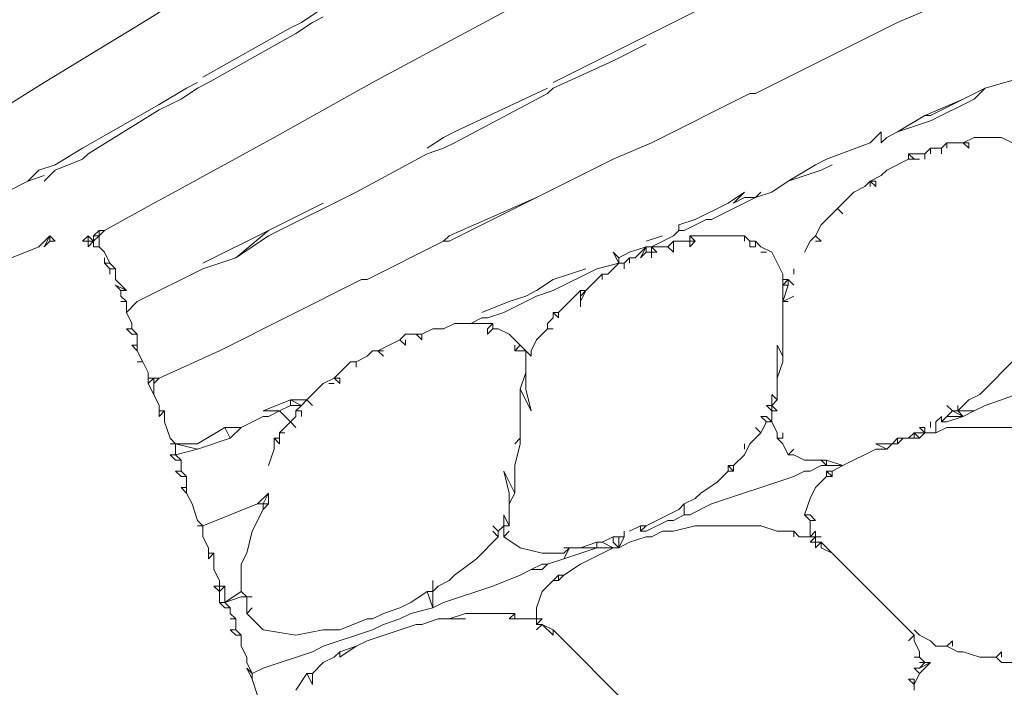
# Model space of a CAD drawing. Units: millimetres. Extents: x 0 to 1188, y 0 to 840.
# Drawn here: x 437 to 460, y 521 to 536 of the extents above; entities that cross this region are included whole.
import ezdxf

# ---------------------------------------------------------------- set-up
doc = ezdxf.new("R2010")
doc.units = ezdxf.units.MM

msp = doc.modelspace()

# ---------------------------------------------------------------- linework, layer by layer
at = {"lineweight": 0}
for p, q in [((442.54, 537.326), (439.915, 535.701)), ((443.54, 535.701), (443.915, 535.951)), ((448.415, 536.076), (445.165, 534.326)), ((452.54, 535.951), (449.29, 534.326)), ((458.04, 536.076), (457.165, 535.701)), ((443.79, 535.701), (444.04, 535.826)), ((437.665, 534.326), (439.915, 535.701)), ((443.29, 535.576), (441.29, 534.451)), ((443.29, 535.576), (443.54, 535.701)), ((443.415, 535.451), (443.79, 535.701)), ((453.915, 534.076), (457.165, 535.701)), ((441.415, 534.326), (443.415, 535.451)), ((451.415, 535.201), (450.665, 534.826)), ((450.665, 534.826), (449.29, 534.201)), ((460.04, 534.451), (459.165, 534.201)), ((436.665, 533.701), (437.665, 534.326)), ((440.915, 534.201), (440.29, 533.826)), ((441.165, 534.201), (440.79, 533.951)), ((440.915, 534.201), (441.165, 534.326)), ((441.415, 534.326), (441.165, 534.201)), ((445.165, 534.326), (442.915, 533.076)), ((447.04, 533.201), (449.165, 534.201)), ((449.165, 534.076), (449.29, 534.201)), ((458.665, 533.951), (459.165, 534.201)), ((459.165, 534.201), (458.915, 533.951)), ((440.29, 533.701), (440.79, 533.951)), ((447.04, 532.951), (449.165, 534.076)), ((453.79, 534.076), (451.54, 532.951)), ((453.915, 534.076), (453.79, 534.076)), ((457.79, 533.576), (458.665, 533.951)), ((458.665, 533.951), (457.915, 533.576)), ((458.915, 533.951), (457.915, 533.451)), ((440.29, 533.826), (438.54, 532.826)), ((440.29, 533.701), (438.665, 532.701)), ((457.165, 533.201), (457.79, 533.576)), ((457.915, 533.576), (457.79, 533.576)), ((457.165, 533.201), (457.915, 533.451)), ((442.915, 533.076), (440.415, 531.701)), ((446.79, 533.076), (446.415, 532.826)), ((446.79, 533.076), (447.04, 533.201)), ((456.54, 532.951), (456.79, 533.201)), ((456.79, 532.951), (456.79, 533.201)), ((456.79, 532.951), (456.915, 533.076)), ((457.165, 533.201), (456.915, 533.076)), ((458.915, 533.076), (458.665, 532.951)), ((458.915, 533.076), (459.54, 533.076)), ((459.54, 533.076), (459.79, 532.951)), ((437.915, 532.451), (438.54, 532.826)), ((446.79, 532.826), (446.415, 532.701)), ((446.79, 532.826), (447.04, 532.951)), ((451.54, 532.951), (450.665, 532.576)), ((456.54, 532.951), (455.54, 532.576)), ((457.915, 532.826), (457.79, 532.701)), ((457.915, 532.701), (457.915, 532.826)), ((458.165, 532.826), (457.915, 532.826)), ((458.29, 532.951), (458.165, 532.826)), ((458.165, 532.826), (458.165, 532.701)), ((458.29, 532.951), (458.29, 532.826)), ((458.29, 532.951), (458.665, 532.951)), ((458.665, 532.951), (458.79, 532.826)), ((458.79, 532.951), (458.665, 532.951)), ((458.79, 532.826), (458.79, 532.951)), ((437.915, 532.326), (438.54, 532.576)), ((438.54, 532.576), (438.665, 532.701)), ((446.415, 532.701), (444.79, 531.826)), ((448.915, 531.701), (450.665, 532.576)), ((455.29, 532.451), (455.54, 532.576)), ((456.915, 532.326), (457.415, 532.576)), ((457.54, 532.576), (457.415, 532.701)), ((457.415, 532.701), (457.415, 532.576)), ((457.415, 532.701), (457.79, 532.701)), ((457.54, 532.576), (457.415, 532.576)), ((457.54, 532.576), (457.665, 532.576)), ((457.79, 532.701), (457.79, 532.576)), ((437.54, 532.326), (437.915, 532.451)), ((454.665, 532.076), (455.29, 532.451)), ((455.415, 532.326), (455.665, 532.451)), ((437.29, 532.076), (437.54, 532.326)), ((437.665, 532.201), (437.29, 532.076)), ((437.915, 532.326), (437.665, 532.076)), ((454.665, 532.076), (455.415, 532.326)), ((456.54, 532.076), (456.79, 532.201)), ((456.915, 532.326), (456.79, 532.201)), ((437.29, 532.076), (436.79, 531.826)), ((454.29, 531.826), (454.665, 532.076)), ((456.165, 531.826), (456.415, 531.951)), ((456.54, 532.076), (456.415, 531.951)), ((456.54, 531.951), (456.54, 532.076)), ((456.665, 531.951), (456.54, 532.076)), ((456.665, 532.076), (456.54, 532.076)), ((456.665, 531.951), (456.665, 532.076)), ((440.415, 531.701), (440.165, 531.576)), ((442.79, 530.826), (444.79, 531.826)), ((446.915, 530.826), (448.915, 531.701)), ((448.915, 531.701), (446.915, 530.701)), ((453.915, 531.701), (452.915, 531.201)), ((453.29, 531.576), (453.665, 531.826)), ((453.665, 531.826), (453.415, 531.576)), ((453.665, 531.701), (453.415, 531.576)), ((453.915, 531.701), (453.665, 531.701)), ((453.915, 531.701), (454.29, 531.826)), ((454.04, 531.826), (453.915, 531.701)), ((455.79, 531.451), (456.165, 531.826)), ((440.165, 531.576), (439.04, 530.951)), ((442.79, 530.951), (444.04, 531.576)), ((453.29, 531.576), (452.54, 531.201)), ((455.415, 531.076), (455.79, 531.451)), ((455.915, 531.326), (455.79, 531.451)), ((452.165, 531.076), (452.54, 531.201)), ((452.165, 530.951), (452.165, 531.076)), ((452.79, 531.201), (452.29, 530.951)), ((452.915, 531.201), (452.79, 531.201)), ((455.415, 531.076), (455.29, 530.826)), ((437.54, 530.576), (437.79, 530.826)), ((437.79, 530.826), (437.665, 530.576)), ((437.79, 530.701), (437.79, 530.826)), ((437.79, 530.826), (437.915, 530.701)), ((438.54, 530.701), (438.665, 530.826)), ((438.665, 530.826), (438.79, 530.701)), ((438.665, 530.826), (438.665, 530.701)), ((438.79, 530.826), (438.915, 530.951)), ((438.79, 530.826), (438.79, 530.701)), ((438.79, 530.701), (438.915, 530.826)), ((438.915, 530.826), (438.79, 530.826)), ((438.915, 530.951), (439.04, 530.951)), ((438.915, 530.826), (439.04, 530.951)), ((438.915, 530.951), (438.915, 530.826)), ((438.915, 530.576), (438.915, 530.826)), ((442.79, 530.951), (441.29, 530.201)), ((442.79, 530.951), (442.04, 530.326)), ((442.04, 530.326), (442.79, 530.826)), ((446.79, 530.701), (446.915, 530.826)), ((451.415, 530.701), (451.79, 530.826)), ((452.04, 530.826), (451.54, 530.576)), ((452.04, 530.826), (452.165, 530.951)), ((452.29, 530.951), (452.165, 530.951)), ((452.415, 530.826), (452.54, 530.701)), ((452.415, 530.701), (452.415, 530.826)), ((452.415, 530.826), (453.665, 530.826)), ((453.665, 530.701), (453.665, 530.826)), ((453.79, 530.701), (453.665, 530.826)), ((455.29, 530.826), (455.165, 530.701)), ((455.415, 530.701), (455.29, 530.826)), ((437.54, 530.576), (436.915, 530.326)), ((437.79, 530.701), (437.665, 530.576)), ((437.915, 530.701), (437.79, 530.701)), ((438.665, 530.701), (438.54, 530.701)), ((438.665, 530.576), (438.665, 530.701)), ((438.665, 530.701), (438.79, 530.701)), ((438.665, 530.576), (438.79, 530.701)), ((438.79, 530.576), (438.79, 530.701)), ((438.915, 530.576), (438.79, 530.576)), ((439.04, 530.451), (438.915, 530.576)), ((446.79, 530.701), (445.04, 529.826)), ((446.79, 530.701), (446.915, 530.701)), ((451.415, 530.576), (451.04, 530.451)), ((451.165, 530.326), (451.415, 530.576)), ((451.415, 530.576), (451.29, 530.326)), ((451.54, 530.576), (451.415, 530.576)), ((451.415, 530.451), (451.415, 530.576)), ((451.54, 530.576), (451.665, 530.451)), ((451.54, 530.451), (451.54, 530.576)), ((451.54, 530.576), (451.915, 530.576)), ((452.04, 530.701), (451.915, 530.576)), ((451.915, 530.576), (452.04, 530.451)), ((452.04, 530.701), (452.04, 530.451)), ((452.415, 530.701), (452.04, 530.701)), ((452.415, 530.701), (452.415, 530.576)), ((452.415, 530.576), (452.54, 530.701)), ((452.54, 530.701), (452.415, 530.701)), ((453.79, 530.701), (453.79, 530.576)), ((453.915, 530.701), (453.79, 530.701)), ((453.79, 530.576), (453.915, 530.576)), ((454.04, 530.576), (453.915, 530.701)), ((453.915, 530.701), (453.915, 530.576)), ((454.29, 530.451), (454.04, 530.576)), ((455.165, 530.701), (455.04, 530.451)), ((455.29, 530.701), (455.415, 530.701)), ((439.165, 530.201), (439.04, 530.451)), ((439.04, 530.326), (439.04, 530.201)), ((441.29, 530.076), (442.04, 530.326)), ((450.79, 530.201), (450.665, 530.451)), ((450.79, 530.326), (450.665, 530.451)), ((451.04, 530.451), (450.79, 530.326)), ((450.79, 530.201), (450.79, 530.326)), ((451.04, 530.326), (450.915, 530.201)), ((451.04, 530.201), (451.04, 530.326)), ((451.04, 530.326), (451.165, 530.326)), ((451.415, 530.451), (451.29, 530.326)), ((451.415, 530.451), (451.54, 530.451)), ((451.54, 530.451), (451.665, 530.451)), ((451.54, 530.326), (451.54, 530.451)), ((454.04, 530.451), (454.165, 530.451)), ((454.29, 530.451), (454.54, 529.951)), ((439.04, 530.201), (439.165, 530.201)), ((439.04, 530.201), (439.165, 530.076)), ((439.29, 530.076), (439.165, 530.201)), ((450.29, 530.076), (450.79, 530.201)), ((450.54, 529.951), (450.79, 530.201)), ((450.915, 530.201), (450.79, 530.201)), ((450.915, 530.201), (450.915, 530.076)), ((439.165, 530.076), (439.29, 530.076)), ((439.165, 530.076), (439.165, 529.951)), ((439.29, 530.076), (439.29, 529.826)), ((441.29, 530.076), (439.79, 529.326)), ((449.29, 529.826), (450.04, 530.076)), ((450.29, 530.076), (449.29, 529.576)), ((450.04, 529.576), (450.415, 529.951)), ((450.415, 529.951), (450.54, 529.951)), ((450.415, 529.951), (450.415, 529.826)), ((454.54, 529.951), (454.54, 529.826)), ((454.79, 529.951), (454.79, 530.076)), ((439.54, 529.576), (439.29, 529.826)), ((439.415, 529.576), (439.29, 529.701)), ((439.54, 529.576), (439.29, 529.701)), ((444.915, 529.826), (441.665, 528.201)), ((445.04, 529.826), (444.915, 529.826)), ((448.915, 529.576), (449.29, 529.826)), ((454.54, 529.826), (454.665, 529.826)), ((454.54, 529.826), (454.54, 529.701)), ((454.54, 529.701), (454.665, 529.826)), ((454.54, 529.326), (454.54, 529.701)), ((454.54, 529.701), (454.665, 529.701)), ((454.665, 529.701), (454.54, 529.326)), ((454.665, 529.826), (454.79, 529.701)), ((454.665, 529.701), (454.665, 529.826)), ((439.415, 529.576), (439.54, 529.576)), ((439.415, 529.451), (439.415, 529.576)), ((439.54, 529.326), (439.415, 529.451)), ((448.915, 529.451), (448.165, 529.076)), ((448.29, 529.326), (448.665, 529.451)), ((448.915, 529.576), (448.665, 529.451)), ((449.29, 529.576), (448.915, 529.451)), ((449.915, 529.576), (449.415, 529.076)), ((449.915, 529.451), (449.915, 529.576)), ((449.915, 529.326), (450.04, 529.576)), ((450.04, 529.576), (449.915, 529.451)), ((450.04, 529.576), (449.915, 529.576)), ((449.915, 529.451), (449.915, 529.326)), ((454.79, 529.451), (454.54, 529.326)), ((439.415, 529.326), (439.54, 529.326)), ((439.54, 529.076), (439.79, 529.326)), ((439.54, 529.326), (439.54, 529.076)), ((447.665, 529.076), (448.29, 529.326)), ((449.915, 529.201), (449.915, 529.326)), ((454.665, 529.326), (454.54, 529.326)), ((454.54, 529.326), (454.54, 528.076)), ((439.54, 529.076), (439.665, 528.826)), ((448.165, 529.076), (447.79, 528.951)), ((449.415, 528.951), (449.29, 529.076)), ((449.29, 529.076), (449.29, 528.951)), ((449.415, 529.076), (449.29, 529.076)), ((449.415, 529.076), (449.415, 528.951)), ((439.665, 528.701), (439.665, 528.826)), ((447.04, 528.826), (446.79, 528.701)), ((447.415, 528.826), (447.04, 528.826)), ((447.665, 528.951), (447.415, 528.826)), ((447.915, 528.826), (447.415, 528.826)), ((447.79, 528.951), (447.665, 528.951)), ((447.79, 528.701), (447.915, 528.826)), ((447.915, 528.826), (447.915, 528.701)), ((449.29, 528.951), (449.165, 528.826)), ((449.165, 528.826), (449.165, 528.701)), ((439.665, 528.576), (439.54, 528.701)), ((439.665, 528.701), (439.54, 528.701)), ((439.79, 528.576), (439.665, 528.701)), ((439.665, 528.576), (439.79, 528.576)), ((439.79, 528.576), (439.79, 528.326)), ((445.915, 528.576), (445.79, 528.451)), ((446.165, 528.576), (445.915, 528.576)), ((446.165, 528.576), (446.29, 528.451)), ((446.29, 528.576), (446.165, 528.576)), ((446.54, 528.701), (446.29, 528.576)), ((446.29, 528.451), (446.29, 528.576)), ((446.54, 528.701), (446.79, 528.701)), ((447.915, 528.701), (447.79, 528.576)), ((447.79, 528.701), (447.79, 528.576)), ((448.04, 528.701), (447.915, 528.701)), ((448.29, 528.576), (448.04, 528.701)), ((448.29, 528.576), (448.54, 528.326)), ((448.915, 528.451), (449.165, 528.701)), ((449.165, 528.701), (449.29, 528.701)), ((439.79, 528.326), (439.665, 528.326)), ((439.665, 528.326), (439.79, 528.201)), ((439.79, 528.201), (439.79, 528.326)), ((445.79, 528.451), (445.29, 528.201)), ((445.79, 528.451), (445.915, 528.326)), ((445.915, 528.326), (445.915, 528.451)), ((448.415, 528.201), (448.415, 528.326)), ((448.54, 528.326), (448.415, 528.201)), ((448.54, 528.326), (448.665, 528.201)), ((448.915, 528.451), (448.79, 528.201)), ((454.415, 528.326), (454.54, 528.076)), ((454.415, 528.326), (454.415, 527.576)), ((439.915, 527.951), (439.79, 528.201)), ((440.29, 527.576), (441.665, 528.201)), ((444.79, 527.951), (445.04, 528.076)), ((445.04, 528.076), (445.165, 528.201)), ((445.165, 528.201), (445.29, 528.201)), ((445.29, 528.201), (445.415, 528.201)), ((445.415, 528.076), (445.29, 528.201)), ((448.415, 528.201), (448.665, 528.201)), ((448.79, 528.076), (448.665, 528.201)), ((448.665, 527.701), (448.665, 528.201)), ((448.79, 528.076), (448.79, 528.201)), ((454.54, 528.076), (454.54, 527.951)), ((459.04, 527.201), (459.915, 528.076)), ((439.915, 527.951), (439.79, 527.951)), ((440.04, 527.701), (439.915, 527.951)), ((444.665, 527.951), (444.29, 527.576)), ((444.665, 527.951), (444.79, 527.951)), ((444.79, 527.951), (444.79, 527.826)), ((454.415, 527.576), (454.54, 527.951)), ((440.04, 527.701), (440.04, 527.576)), ((448.665, 527.701), (448.54, 527.326)), ((448.665, 527.326), (448.665, 527.701)), ((440.04, 527.576), (440.04, 527.451)), ((440.04, 527.451), (440.165, 527.576)), ((440.165, 527.576), (440.04, 527.576)), ((440.165, 527.201), (440.04, 527.451)), ((440.165, 527.451), (440.29, 527.576)), ((440.29, 527.576), (440.165, 527.576)), ((440.165, 527.576), (440.165, 527.451)), ((440.165, 527.451), (440.165, 527.201)), ((443.665, 527.076), (444.04, 527.451)), ((444.29, 527.576), (444.04, 527.451)), ((444.29, 527.451), (444.165, 527.451)), ((444.415, 527.451), (444.29, 527.576)), ((444.415, 527.576), (444.29, 527.576)), ((444.415, 527.576), (444.415, 527.451)), ((454.415, 527.576), (454.415, 527.076)), ((460.54, 527.451), (459.54, 527.076)), ((440.29, 526.951), (440.165, 527.201)), ((448.54, 527.326), (448.79, 526.826)), ((448.54, 526.201), (448.54, 527.326)), ((448.79, 526.826), (448.665, 527.326)), ((454.415, 527.076), (454.29, 527.201)), ((454.29, 527.201), (454.29, 526.951)), ((458.79, 527.076), (459.04, 527.201)), ((440.29, 526.826), (440.29, 526.951)), ((442.665, 526.826), (443.29, 527.076)), ((443.04, 526.826), (443.29, 526.951)), ((443.29, 526.951), (443.29, 527.076)), ((443.29, 527.076), (443.54, 526.951)), ((443.665, 527.076), (443.29, 527.076)), ((443.54, 526.951), (443.29, 526.951)), ((443.415, 526.826), (443.54, 526.951)), ((443.54, 526.951), (443.665, 527.076)), ((443.79, 526.951), (443.665, 527.076)), ((454.165, 526.951), (454.29, 526.951)), ((454.29, 526.826), (454.165, 526.951)), ((454.29, 526.951), (454.415, 527.076)), ((454.29, 526.951), (454.415, 526.826)), ((454.29, 526.951), (454.29, 526.826)), ((458.415, 526.826), (458.29, 526.951)), ((458.54, 526.826), (458.79, 527.076)), ((458.54, 526.826), (458.54, 526.951)), ((459.165, 526.951), (458.915, 526.826)), ((459.165, 526.951), (459.54, 527.076)), ((440.29, 526.826), (440.415, 526.826)), ((440.29, 526.826), (440.29, 526.701)), ((440.29, 526.701), (440.415, 526.826)), ((440.415, 526.826), (440.415, 526.576)), ((443.04, 526.826), (442.665, 526.826)), ((442.79, 526.701), (443.04, 526.826)), ((443.29, 526.576), (443.04, 526.826)), ((443.415, 526.826), (443.415, 526.701)), ((443.54, 526.826), (443.415, 526.826)), ((443.54, 526.701), (443.54, 526.826)), ((454.29, 526.576), (454.29, 526.826)), ((454.415, 526.826), (454.29, 526.826)), ((458.29, 526.701), (458.415, 526.826)), ((458.54, 526.826), (458.415, 526.826)), ((458.415, 526.826), (458.665, 526.701)), ((458.54, 526.826), (458.665, 526.701)), ((458.54, 526.826), (458.915, 526.826)), ((458.665, 526.701), (458.915, 526.826)), ((440.54, 526.201), (440.415, 526.576)), ((442.665, 526.701), (442.165, 526.451)), ((442.665, 526.701), (442.79, 526.701)), ((443.04, 526.326), (443.29, 526.576)), ((443.415, 526.701), (443.29, 526.576)), ((443.415, 526.451), (443.29, 526.576)), ((454.165, 526.576), (454.04, 526.701)), ((454.165, 526.701), (454.04, 526.701)), ((454.165, 526.576), (454.04, 526.326)), ((454.29, 526.576), (454.165, 526.701)), ((454.165, 526.576), (454.29, 526.576)), ((454.415, 526.326), (454.29, 526.576)), ((457.915, 526.451), (457.915, 526.576)), ((458.04, 526.576), (458.165, 526.701)), ((458.04, 526.326), (458.04, 526.576)), ((458.29, 526.701), (458.165, 526.576)), ((458.165, 526.701), (458.165, 526.576)), ((458.29, 526.576), (458.165, 526.576)), ((458.29, 526.701), (458.665, 526.701)), ((458.29, 526.576), (458.665, 526.701)), ((441.79, 526.451), (441.165, 526.076)), ((441.915, 526.201), (441.79, 526.451)), ((441.79, 526.451), (442.165, 526.451)), ((442.165, 526.451), (441.915, 526.201)), ((443.04, 526.201), (443.04, 526.326)), ((443.165, 526.326), (443.04, 526.326)), ((454.04, 526.326), (453.79, 526.076)), ((454.04, 526.326), (453.915, 526.451)), ((454.415, 526.326), (454.415, 526.201)), ((454.54, 526.326), (454.54, 526.201)), ((457.415, 526.201), (457.54, 526.326)), ((457.665, 526.201), (457.54, 526.326)), ((457.54, 526.326), (457.54, 526.201)), ((457.79, 526.326), (457.54, 526.326)), ((457.665, 526.451), (457.79, 526.451)), ((457.665, 526.451), (457.79, 526.326)), ((457.79, 526.326), (457.665, 526.201)), ((457.79, 526.451), (457.79, 526.326)), ((458.04, 526.326), (457.79, 526.326)), ((458.04, 526.326), (458.29, 526.451)), ((460.415, 526.451), (458.29, 526.451)), ((440.665, 526.076), (440.54, 526.201)), ((440.54, 526.076), (440.665, 526.076)), ((441.165, 525.951), (440.665, 526.076)), ((440.665, 526.076), (440.665, 525.826)), ((440.665, 526.076), (441.165, 526.076)), ((441.165, 525.951), (441.915, 526.201)), ((443.04, 526.076), (442.915, 526.201)), ((442.915, 526.201), (442.915, 525.951)), ((443.04, 526.201), (442.915, 526.201)), ((443.04, 526.201), (443.04, 526.076)), ((448.415, 526.076), (448.54, 526.201)), ((448.415, 525.576), (448.54, 526.076)), ((448.54, 526.201), (448.54, 526.076)), ((453.665, 526.076), (453.665, 525.951)), ((453.665, 525.826), (453.79, 526.076)), ((454.54, 526.201), (454.415, 526.201)), ((454.415, 526.201), (454.54, 526.076)), ((454.665, 525.826), (454.54, 526.076)), ((456.915, 525.951), (456.665, 526.076)), ((457.04, 526.076), (456.665, 526.076)), ((456.915, 525.951), (457.04, 526.076)), ((457.165, 526.201), (457.04, 526.076)), ((457.165, 526.076), (457.04, 526.076)), ((457.165, 526.076), (457.165, 526.201)), ((457.29, 526.201), (457.165, 526.076)), ((457.165, 526.201), (457.29, 526.201)), ((457.415, 526.201), (457.29, 526.201)), ((457.54, 526.201), (457.415, 526.201)), ((457.54, 526.201), (457.665, 526.201)), ((440.665, 525.701), (440.54, 525.826)), ((440.665, 525.826), (440.54, 525.826)), ((440.665, 525.826), (441.165, 525.951)), ((440.665, 525.826), (440.79, 525.701)), ((442.79, 525.576), (442.915, 525.951)), ((453.415, 525.576), (453.665, 525.826)), ((454.665, 525.826), (454.79, 525.951)), ((454.665, 525.826), (454.79, 525.826)), ((454.79, 525.826), (455.04, 525.701)), ((455.915, 525.576), (456.665, 525.951)), ((456.915, 525.951), (456.665, 525.951)), ((440.79, 525.701), (440.665, 525.701)), ((440.79, 525.701), (440.79, 525.451)), ((455.415, 525.701), (455.04, 525.701)), ((455.54, 525.701), (455.415, 525.701)), ((455.415, 525.701), (455.54, 525.576)), ((455.54, 525.576), (455.54, 525.701)), ((455.54, 525.701), (455.915, 525.576)), ((440.79, 525.326), (440.665, 525.451)), ((440.79, 525.451), (440.665, 525.451)), ((440.915, 525.326), (440.79, 525.451)), ((448.29, 524.951), (448.165, 525.451)), ((448.415, 524.951), (448.165, 525.451)), ((448.415, 525.576), (448.415, 524.951)), ((453.04, 525.201), (453.29, 525.451)), ((453.29, 525.451), (453.29, 525.576)), ((453.415, 525.451), (453.29, 525.576)), ((453.415, 525.576), (453.29, 525.576)), ((453.29, 525.451), (453.415, 525.451)), ((453.415, 525.451), (453.415, 525.576)), ((454.79, 525.326), (455.04, 525.451)), ((455.04, 525.451), (455.165, 525.451)), ((455.415, 525.576), (455.165, 525.451)), ((455.415, 525.576), (455.54, 525.576)), ((455.915, 525.576), (455.54, 525.576)), ((455.665, 525.326), (455.54, 525.451)), ((455.54, 525.451), (455.54, 525.326)), ((455.54, 525.451), (455.665, 525.451)), ((455.915, 525.576), (455.665, 525.451)), ((455.665, 525.451), (455.665, 525.326)), ((440.915, 525.326), (440.79, 525.326)), ((440.915, 525.076), (440.915, 525.326)), ((453.04, 525.201), (452.665, 524.951)), ((452.915, 524.701), (454.79, 525.326)), ((455.54, 525.326), (455.29, 525.076)), ((455.54, 525.326), (455.665, 525.326)), ((440.79, 525.076), (440.915, 525.076)), ((440.915, 524.951), (440.79, 525.076)), ((440.915, 524.951), (440.915, 525.076)), ((441.04, 524.701), (440.915, 524.951)), ((442.79, 524.951), (442.54, 524.701)), ((442.665, 524.701), (442.79, 524.951)), ((442.79, 524.701), (442.79, 524.951)), ((448.29, 524.701), (448.29, 524.951)), ((448.415, 524.951), (448.29, 524.701)), ((452.54, 524.826), (452.665, 524.951)), ((455.29, 525.076), (455.165, 524.826)), ((441.165, 524.326), (441.04, 524.701)), ((441.29, 524.201), (442.54, 524.701)), ((442.665, 524.701), (442.54, 524.701)), ((442.79, 524.701), (442.665, 524.576)), ((442.79, 524.701), (442.665, 524.701)), ((442.665, 524.701), (442.665, 524.576)), ((448.29, 524.701), (448.29, 524.201)), ((452.165, 524.576), (452.29, 524.701)), ((452.54, 524.826), (452.29, 524.701)), ((452.29, 524.701), (452.29, 524.451)), ((452.415, 524.451), (452.915, 524.701)), ((455.04, 524.451), (455.165, 524.826)), ((442.415, 524.076), (442.665, 524.576)), ((452.165, 524.576), (451.415, 524.201)), ((441.29, 524.201), (441.165, 524.326)), ((448.29, 524.201), (448.165, 524.451)), ((448.165, 524.451), (448.165, 524.201)), ((451.415, 524.076), (451.915, 524.326)), ((452.04, 524.326), (451.915, 524.326)), ((452.04, 524.326), (452.29, 524.451)), ((452.29, 524.451), (452.415, 524.451)), ((455.04, 524.451), (455.165, 524.451)), ((455.04, 524.451), (455.165, 524.326)), ((455.29, 524.326), (455.165, 524.451)), ((455.165, 524.326), (455.29, 524.326)), ((455.165, 524.326), (455.165, 523.951)), ((441.29, 524.201), (441.165, 524.201)), ((441.29, 523.951), (441.29, 524.201)), ((442.415, 524.076), (442.29, 523.576)), ((447.915, 524.201), (448.04, 524.076)), ((448.04, 523.951), (447.915, 524.076)), ((448.165, 524.201), (448.04, 524.076)), ((448.04, 524.076), (448.04, 523.951)), ((448.29, 524.201), (448.165, 524.201)), ((448.165, 524.201), (448.165, 523.951)), ((448.29, 524.076), (448.165, 523.951)), ((450.915, 524.076), (450.915, 523.951)), ((451.29, 524.201), (451.04, 524.076)), ((451.415, 524.201), (451.29, 524.076)), ((451.29, 524.076), (451.29, 524.201)), ((451.29, 524.201), (451.415, 524.201)), ((451.415, 524.076), (451.29, 524.076)), ((451.54, 523.951), (451.79, 524.076)), ((451.79, 524.076), (452.04, 524.076)), ((452.54, 524.201), (452.04, 524.076)), ((454.04, 524.201), (452.54, 524.201)), ((454.415, 524.076), (454.04, 524.201)), ((454.79, 524.076), (454.415, 524.076)), ((454.79, 523.951), (454.79, 524.076)), ((454.79, 524.076), (454.915, 523.951)), ((455.165, 523.951), (455.29, 524.076)), ((455.29, 524.076), (455.29, 523.951)), ((441.415, 523.701), (441.29, 523.951)), ((448.04, 523.951), (447.54, 523.451)), ((448.165, 523.951), (448.54, 523.701)), ((449.915, 523.701), (450.29, 523.826)), ((450.29, 523.826), (450.415, 523.826)), ((450.29, 523.826), (450.29, 523.701)), ((450.415, 523.826), (450.665, 523.951)), ((450.415, 523.826), (450.665, 523.701)), ((450.665, 523.951), (450.79, 523.951)), ((450.665, 523.951), (450.665, 523.826)), ((450.665, 523.826), (450.79, 523.701)), ((450.79, 523.701), (450.915, 523.951)), ((450.915, 523.951), (450.79, 523.951)), ((450.79, 523.951), (450.79, 523.701)), ((450.79, 523.701), (451.04, 523.826)), ((451.04, 523.826), (451.415, 523.951)), ((451.415, 523.951), (451.54, 523.951)), ((455.165, 523.951), (454.915, 523.951)), ((455.29, 523.951), (455.165, 523.826)), ((455.29, 523.951), (455.165, 523.951)), ((455.29, 523.826), (455.165, 523.826)), ((455.29, 523.951), (455.415, 523.951)), ((455.29, 523.826), (455.29, 523.951)), ((455.415, 523.826), (455.29, 523.701)), ((455.415, 523.826), (455.29, 523.826)), ((455.29, 523.826), (455.29, 523.701)), ((455.415, 523.826), (455.415, 523.701)), ((455.415, 523.826), (455.665, 523.576)), ((441.415, 523.701), (441.415, 523.576)), ((441.415, 523.576), (441.54, 523.576)), ((441.415, 523.576), (441.415, 523.451)), ((441.415, 523.451), (441.54, 523.576)), ((441.54, 523.576), (441.54, 523.201)), ((442.29, 523.576), (442.165, 523.326)), ((448.54, 523.701), (449.04, 523.576)), ((449.04, 523.576), (449.54, 523.576)), ((449.54, 523.701), (449.665, 523.701)), ((449.54, 523.451), (449.665, 523.701)), ((449.665, 523.701), (449.54, 523.576)), ((449.54, 523.451), (450.29, 523.701)), ((449.665, 523.701), (449.915, 523.701)), ((450.29, 523.701), (449.915, 523.701)), ((450.665, 523.701), (449.915, 523.326)), ((450.665, 523.701), (450.29, 523.701)), ((450.79, 523.701), (450.665, 523.701)), ((455.665, 523.576), (455.415, 523.701)), ((455.665, 523.576), (457.54, 521.701)), ((447.04, 523.076), (447.54, 523.451)), ((449.165, 523.326), (449.54, 523.451)), ((441.54, 523.201), (441.665, 522.951)), ((442.165, 523.326), (442.165, 522.701)), ((448.79, 523.201), (448.54, 523.076)), ((449.04, 523.326), (448.79, 523.201)), ((448.79, 523.201), (449.04, 523.201)), ((449.04, 523.326), (449.165, 523.326)), ((449.04, 523.201), (449.165, 523.326)), ((449.54, 523.076), (449.915, 523.326)), ((441.665, 522.826), (441.665, 522.951)), ((446.54, 522.951), (446.54, 522.701)), ((446.915, 522.951), (446.665, 522.826)), ((447.04, 523.076), (446.915, 522.951)), ((448.54, 523.076), (447.915, 522.826)), ((449.04, 522.701), (449.29, 522.951)), ((449.29, 522.951), (449.415, 523.076)), ((449.415, 522.951), (449.29, 522.951)), ((449.415, 523.076), (449.54, 523.076)), ((449.54, 523.076), (449.415, 522.951)), ((449.415, 523.076), (449.415, 522.951)), ((441.54, 522.826), (441.665, 522.826)), ((441.665, 522.701), (441.54, 522.826)), ((441.665, 522.826), (441.79, 522.826)), ((441.665, 522.701), (441.79, 522.826)), ((441.665, 522.826), (441.665, 522.701)), ((441.665, 522.701), (441.665, 522.451)), ((441.79, 522.826), (441.79, 522.451)), ((441.79, 522.451), (442.165, 522.701)), ((442.29, 522.576), (442.165, 522.701)), ((446.415, 522.701), (446.04, 522.451)), ((446.415, 522.701), (446.54, 522.701)), ((446.54, 522.326), (446.415, 522.701)), ((446.54, 522.701), (446.665, 522.826)), ((446.54, 522.326), (446.54, 522.701)), ((447.915, 522.826), (446.79, 522.451)), ((449.04, 522.701), (448.915, 522.326)), ((441.665, 522.451), (441.79, 522.451)), ((441.79, 522.326), (441.665, 522.451)), ((441.79, 522.451), (442.165, 522.576)), ((441.915, 522.326), (441.79, 522.451)), ((442.165, 522.576), (442.29, 522.576)), ((442.415, 522.576), (442.29, 522.576)), ((442.29, 522.201), (442.29, 522.576)), ((446.04, 522.451), (445.79, 522.326)), ((446.79, 522.451), (446.54, 522.326)), ((441.915, 522.326), (441.79, 522.326)), ((441.915, 522.201), (441.915, 522.326)), ((442.415, 522.326), (442.29, 522.201)), ((445.79, 522.326), (445.415, 522.201)), ((446.54, 522.326), (446.04, 522.201)), ((448.915, 522.076), (448.915, 522.326)), ((441.915, 522.201), (442.04, 522.076)), ((442.04, 522.076), (441.915, 522.076)), ((442.04, 522.076), (442.04, 521.826)), ((442.665, 521.826), (442.29, 522.201)), ((445.04, 522.076), (444.415, 521.826)), ((445.165, 522.076), (445.04, 522.076)), ((445.415, 522.201), (445.165, 522.076)), ((445.415, 521.951), (445.79, 522.076)), ((445.79, 522.076), (446.04, 522.201)), ((446.29, 521.951), (446.665, 522.076)), ((446.915, 522.076), (446.665, 522.076)), ((446.915, 522.076), (447.29, 522.201)), ((447.29, 522.076), (446.915, 522.076)), ((448.415, 522.201), (447.29, 522.201)), ((448.415, 522.201), (448.29, 522.076)), ((448.29, 522.076), (448.415, 522.076)), ((448.415, 522.201), (448.415, 522.076)), ((448.915, 522.076), (448.415, 522.076)), ((449.04, 522.076), (448.915, 521.951)), ((448.915, 521.951), (448.915, 522.076)), ((448.915, 522.076), (449.04, 522.076)), ((441.915, 521.826), (442.04, 521.826)), ((442.04, 521.701), (441.915, 521.826)), ((442.04, 521.826), (442.165, 521.701)), ((443.415, 521.701), (442.665, 521.826)), ((444.04, 521.826), (443.415, 521.701)), ((444.04, 521.826), (444.415, 521.826)), ((444.04, 521.451), (445.165, 521.826)), ((446.165, 521.951), (445.04, 521.576)), ((445.165, 521.826), (445.415, 521.951)), ((446.29, 521.951), (446.165, 521.951)), ((448.915, 521.826), (449.04, 521.951)), ((449.04, 521.951), (448.915, 521.951)), ((449.29, 521.826), (449.04, 521.951)), ((449.04, 521.951), (449.29, 521.701)), ((449.29, 521.701), (449.29, 521.826)), ((451.915, 519.201), (449.29, 521.826)), ((457.665, 521.701), (457.54, 521.826)), ((442.165, 521.701), (442.04, 521.701)), ((442.165, 521.701), (442.165, 521.451)), ((445.04, 521.576), (444.79, 521.451)), ((457.415, 521.576), (457.54, 521.701)), ((457.54, 521.701), (457.54, 521.576)), ((457.665, 521.326), (457.54, 521.576)), ((457.915, 521.576), (457.665, 521.701)), ((458.04, 521.451), (457.915, 521.576)), ((458.29, 521.451), (458.415, 521.576)), ((458.415, 521.576), (458.415, 521.451)), ((442.29, 521.201), (442.165, 521.451)), ((443.79, 521.326), (442.665, 520.951)), ((443.79, 521.326), (444.04, 521.451)), ((444.415, 521.326), (444.29, 521.201)), ((444.415, 521.326), (444.79, 521.451)), ((444.415, 521.201), (444.79, 521.451)), ((444.415, 521.326), (444.415, 521.201)), ((457.665, 521.326), (457.665, 521.201)), ((458.04, 521.451), (458.29, 521.451)), ((458.54, 521.326), (458.29, 521.451)), ((458.54, 521.326), (458.665, 521.326)), ((459.04, 521.201), (458.665, 521.326)), ((459.54, 521.326), (459.415, 521.201)), ((459.54, 521.326), (459.54, 521.201)), ((442.29, 521.076), (442.29, 521.201)), ((444.29, 521.201), (444.04, 521.076)), ((457.665, 521.201), (457.54, 521.201)), ((457.79, 521.076), (457.665, 521.201)), ((459.415, 521.201), (459.04, 521.201)), ((459.54, 521.076), (459.415, 521.201)), ((442.29, 521.076), (442.415, 520.826)), ((442.415, 520.826), (442.29, 520.951)), ((442.29, 520.951), (442.415, 520.701)), ((442.415, 520.826), (442.665, 520.951)), ((443.79, 520.826), (444.04, 521.076)), ((457.54, 520.951), (457.665, 520.951)), ((457.54, 520.951), (457.665, 520.826)), ((457.665, 521.076), (457.79, 521.076)), ((457.665, 520.951), (457.79, 521.076)), ((457.665, 520.951), (457.915, 521.076)), ((457.665, 520.826), (457.915, 521.076)), ((457.79, 521.076), (457.915, 521.076)), ((459.54, 521.076), (460.29, 521.076)), ((442.415, 520.701), (442.415, 520.826)), ((442.415, 520.701), (442.54, 520.326)), ((443.415, 520.451), (443.665, 520.826)), ((443.665, 520.826), (443.79, 520.826)), ((443.665, 520.826), (443.79, 520.576)), ((443.79, 520.826), (443.79, 520.576)), ((457.54, 520.701), (457.415, 520.701)), ((457.415, 520.701), (457.54, 520.576)), ((457.54, 520.576), (457.665, 520.826)), ((457.54, 520.701), (457.54, 520.576)), ((457.54, 520.576), (457.54, 520.451))]:
    msp.add_line(p, q, dxfattribs=at)

doc.saveas('drawing.dxf')
